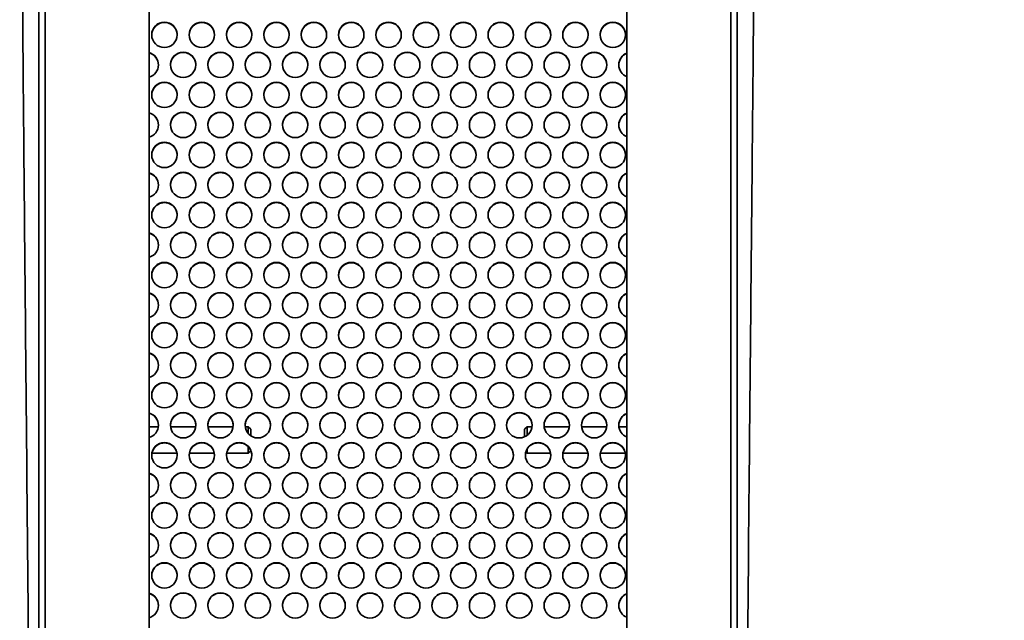
# Model space of a CAD drawing. Units: millimetres. Extents: x 249 to 2536, y 67 to 3588.
# Drawn here: x 752 to 900, y 545 to 635 of the extents above; entities that cross this region are included whole.
import ezdxf

# ---------------------------------------------------------------- set-up
doc = ezdxf.new("R2010")
doc.units = ezdxf.units.MM
doc.header["$LTSCALE"] = 12.5
doc.layers.add('Default', color=7, linetype='Continuous')
doc.layers.add('DV4_0', color=7, linetype='Continuous')

# ---------------------------------------------------------------- blocks, each defined once
blk = doc.blocks.new('SE3')
at = {"layer": 'DV4_0', "color": 7, "lineweight": 35}
for p, q in [((754.76, 488.84), (754.76, 803.3)), ((859.79, 803.3), (859.79, 488.84)), ((771.34, 744.67), (771.34, 500.15)), ((843.2, 500.15), (843.2, 744.67)), ((772.75, 573.69), (771.34, 573.69)), ((778.36, 573.69), (774.58, 573.69)), ((783.98, 573.69), (780.2, 573.69)), ((786.25, 573.69), (785.81, 573.69)), ((786.25, 573.69), (786.25, 572.69)), ((786.63, 573.32), (786.25, 573.69)), ((786.63, 573.32), (786.63, 572.34)), ((828.17, 573.69), (827.79, 573.32)), ((827.79, 572.17), (827.79, 573.32)), ((828.17, 572.39), (828.17, 573.69)), ((828.92, 573.69), (828.17, 573.69)), ((834.53, 573.69), (830.75, 573.69)), ((840.15, 573.69), (836.37, 573.69)), ((843.2, 573.69), (841.98, 573.69)), ((786.25, 570.69), (786.25, 569.69)), ((786.25, 569.69), (786.63, 570.07)), ((786.63, 570.14), (786.63, 570.07)), ((828.17, 569.69), (828.17, 570.28)), ((771.79, 569.69), (775.54, 569.69)), ((777.41, 569.69), (781.15, 569.69)), ((783.02, 569.69), (786.25, 569.69)), ((828, 569.87), (828.17, 569.69)), ((828.17, 569.69), (831.71, 569.69)), ((833.58, 569.69), (837.32, 569.69)), ((839.19, 569.69), (842.94, 569.69))]:
    blk.add_line(p, q, dxfattribs=at)
for centre, major_axis in [((773.66, 632.61), (1.91, 0)), ((779.28, 632.61), (-1.91, 0)), ((784.9, 632.61), (1.91, 0)), ((790.51, 632.61), (1.91, 0)), ((796.13, 632.61), (1.91, 0)), ((801.75, 632.61), (1.91, 0)), ((807.36, 632.61), (-1.91, 0)), ((812.98, 632.61), (1.91, 0)), ((818.6, 632.61), (-1.91, 0)), ((824.22, 632.61), (1.91, 0)), ((829.83, 632.61), (1.91, 0)), ((835.45, 632.61), (1.91, 0)), ((841.07, 632.61), (1.91, 0)), ((776.47, 628.09), (1.91, 0)), ((782.09, 628.09), (1.91, 0)), ((787.71, 628.09), (1.91, 0)), ((793.32, 628.09), (1.91, 0)), ((798.94, 628.09), (1.91, 0)), ((804.56, 628.09), (-1.91, 0)), ((810.17, 628.09), (1.91, 0)), ((815.79, 628.09), (1.91, 0)), ((821.41, 628.09), (1.91, 0)), ((827.02, 628.09), (-1.91, 0)), ((832.64, 628.09), (-1.91, 0)), ((838.26, 628.09), (-1.91, 0)), ((773.66, 623.58), (1.91, 0)), ((779.28, 623.58), (-1.91, 0)), ((784.9, 623.58), (1.91, 0)), ((790.51, 623.58), (1.91, 0)), ((796.13, 623.58), (1.91, 0)), ((801.75, 623.58), (1.91, 0)), ((807.36, 623.58), (-1.91, 0)), ((812.98, 623.58), (1.91, 0)), ((818.6, 623.58), (-1.91, 0)), ((824.22, 623.58), (1.91, 0)), ((829.83, 623.58), (1.91, 0)), ((835.45, 623.58), (1.91, 0)), ((841.07, 623.58), (1.91, 0)), ((776.47, 619.06), (1.91, 0)), ((782.09, 619.06), (1.91, 0)), ((787.71, 619.06), (1.91, 0)), ((793.32, 619.06), (1.91, 0)), ((798.94, 619.06), (1.91, 0)), ((804.56, 619.06), (-1.91, 0)), ((810.17, 619.06), (1.91, 0)), ((815.79, 619.06), (1.91, 0)), ((821.41, 619.06), (1.91, 0)), ((827.02, 619.06), (-1.91, 0)), ((832.64, 619.06), (-1.91, 0)), ((838.26, 619.06), (-1.91, 0)), ((773.66, 614.55), (1.91, 0)), ((779.28, 614.55), (-1.91, 0)), ((784.9, 614.55), (1.91, 0)), ((790.51, 614.55), (1.91, 0)), ((796.13, 614.55), (1.91, 0)), ((801.75, 614.55), (1.91, 0)), ((807.36, 614.55), (-1.91, 0)), ((812.98, 614.55), (1.91, 0)), ((818.6, 614.55), (-1.91, 0)), ((824.22, 614.55), (1.91, 0)), ((829.83, 614.55), (1.91, 0)), ((835.45, 614.55), (1.91, 0)), ((841.07, 614.55), (1.91, 0)), ((776.47, 610.03), (1.91, 0)), ((782.09, 610.03), (1.91, 0)), ((787.71, 610.03), (1.91, 0)), ((793.32, 610.03), (1.91, 0)), ((798.94, 610.03), (1.91, 0)), ((804.56, 610.03), (-1.91, 0)), ((810.17, 610.03), (1.91, 0)), ((815.79, 610.03), (1.91, 0)), ((821.41, 610.03), (1.91, 0)), ((827.02, 610.03), (-1.91, 0)), ((832.64, 610.03), (-1.91, 0)), ((838.26, 610.03), (-1.91, 0)), ((773.66, 605.52), (1.91, 0)), ((779.28, 605.52), (-1.91, 0)), ((784.9, 605.52), (1.91, 0)), ((790.51, 605.52), (1.91, 0)), ((796.13, 605.52), (1.91, 0)), ((801.75, 605.52), (1.91, 0)), ((807.36, 605.52), (-1.91, 0)), ((812.98, 605.52), (1.91, 0)), ((818.6, 605.52), (-1.91, 0)), ((824.22, 605.52), (1.91, 0)), ((829.83, 605.52), (1.91, 0)), ((835.45, 605.52), (1.91, 0)), ((841.07, 605.52), (1.91, 0)), ((776.47, 601), (1.91, 0)), ((782.09, 601), (1.91, 0)), ((787.71, 601), (1.91, 0)), ((793.32, 601), (1.91, 0)), ((798.94, 601), (1.91, 0)), ((804.56, 601), (-1.91, 0)), ((810.17, 601), (1.91, 0)), ((815.79, 601), (1.91, 0)), ((821.41, 601), (1.91, 0)), ((827.02, 601), (-1.91, 0)), ((832.64, 601), (-1.91, 0)), ((838.26, 601), (-1.91, 0)), ((773.66, 596.49), (1.91, 0)), ((779.28, 596.49), (-1.91, 0)), ((784.9, 596.49), (1.91, 0)), ((790.51, 596.49), (1.91, 0)), ((796.13, 596.49), (1.91, 0)), ((801.75, 596.49), (1.91, 0)), ((807.36, 596.49), (-1.91, 0)), ((812.98, 596.49), (1.91, 0)), ((818.6, 596.49), (-1.91, 0)), ((824.22, 596.49), (1.91, 0)), ((829.83, 596.49), (1.91, 0)), ((835.45, 596.49), (1.91, 0)), ((841.07, 596.49), (1.91, 0)), ((776.47, 591.97), (1.91, 0)), ((782.09, 591.97), (1.91, 0)), ((787.71, 591.97), (1.91, 0)), ((793.32, 591.97), (1.91, 0)), ((798.94, 591.97), (1.91, 0)), ((804.56, 591.97), (-1.91, 0)), ((810.17, 591.97), (1.91, 0)), ((815.79, 591.97), (1.91, 0)), ((821.41, 591.97), (1.91, 0)), ((827.02, 591.97), (-1.91, 0)), ((832.64, 591.97), (-1.91, 0)), ((838.26, 591.97), (-1.91, 0)), ((773.66, 587.46), (1.91, 0)), ((779.28, 587.46), (-1.91, 0)), ((784.9, 587.46), (1.91, 0)), ((790.51, 587.46), (1.91, 0)), ((796.13, 587.46), (1.91, 0)), ((801.75, 587.46), (1.91, 0)), ((807.36, 587.46), (-1.91, 0)), ((812.98, 587.46), (1.91, 0)), ((818.6, 587.46), (-1.91, 0)), ((824.22, 587.46), (1.91, 0)), ((829.83, 587.46), (1.91, 0)), ((835.45, 587.46), (1.91, 0)), ((841.07, 587.46), (1.91, 0)), ((776.47, 582.94), (1.91, 0)), ((782.09, 582.94), (1.91, 0)), ((787.71, 582.94), (1.91, 0)), ((793.32, 582.94), (1.91, 0)), ((798.94, 582.94), (1.91, 0)), ((804.56, 582.94), (-1.91, 0)), ((810.17, 582.94), (1.91, 0)), ((815.79, 582.94), (1.91, 0)), ((821.41, 582.94), (1.91, 0)), ((827.02, 582.94), (-1.91, 0)), ((832.64, 582.94), (-1.91, 0)), ((838.26, 582.94), (-1.91, 0)), ((773.66, 578.43), (1.91, 0)), ((779.28, 578.43), (-1.91, 0)), ((784.9, 578.43), (1.91, 0)), ((790.51, 578.43), (1.91, 0)), ((796.13, 578.43), (1.91, 0)), ((801.75, 578.43), (1.91, 0)), ((807.36, 578.43), (-1.91, 0)), ((812.98, 578.43), (1.91, 0)), ((818.6, 578.43), (-1.91, 0)), ((824.22, 578.43), (1.91, 0)), ((829.83, 578.43), (1.91, 0)), ((835.45, 578.43), (1.91, 0)), ((841.07, 578.43), (1.91, 0)), ((776.47, 573.91), (1.91, 0)), ((782.09, 573.91), (1.91, 0)), ((787.71, 573.91), (1.91, 0)), ((793.32, 573.91), (1.91, 0)), ((798.94, 573.91), (1.91, 0)), ((804.56, 573.91), (-1.91, 0)), ((810.17, 573.91), (1.91, 0)), ((815.79, 573.91), (1.91, 0)), ((821.41, 573.91), (1.91, 0)), ((827.02, 573.91), (-1.91, 0)), ((832.64, 573.91), (-1.91, 0)), ((838.26, 573.91), (-1.91, 0)), ((773.66, 569.4), (1.91, 0)), ((779.28, 569.4), (-1.91, 0)), ((784.9, 569.4), (1.91, 0)), ((790.51, 569.4), (1.91, 0)), ((796.13, 569.4), (1.91, 0)), ((801.75, 569.4), (1.91, 0)), ((807.36, 569.4), (-1.91, 0)), ((812.98, 569.4), (1.91, 0)), ((818.6, 569.4), (-1.91, 0)), ((824.22, 569.4), (1.91, 0)), ((829.83, 569.4), (1.91, 0)), ((835.45, 569.4), (1.91, 0)), ((841.07, 569.4), (1.91, 0)), ((776.47, 564.88), (1.91, 0)), ((782.09, 564.88), (1.91, 0)), ((787.71, 564.88), (1.91, 0)), ((793.32, 564.88), (1.91, 0)), ((798.94, 564.88), (1.91, 0)), ((804.56, 564.88), (-1.91, 0)), ((810.17, 564.88), (1.91, 0)), ((815.79, 564.88), (1.91, 0)), ((821.41, 564.88), (1.91, 0)), ((827.02, 564.88), (-1.91, 0)), ((832.64, 564.88), (-1.91, 0)), ((838.26, 564.88), (-1.91, 0)), ((773.66, 560.37), (1.91, 0)), ((779.28, 560.37), (-1.91, 0)), ((784.9, 560.37), (1.91, 0)), ((790.51, 560.37), (1.91, 0)), ((796.13, 560.37), (1.91, 0)), ((801.75, 560.37), (1.91, 0)), ((807.36, 560.37), (-1.91, 0)), ((812.98, 560.37), (1.91, 0)), ((818.6, 560.37), (-1.91, 0)), ((824.22, 560.37), (1.91, 0)), ((829.83, 560.37), (1.91, 0)), ((835.45, 560.37), (1.91, 0)), ((841.07, 560.37), (1.91, 0)), ((776.47, 555.85), (1.91, 0)), ((782.09, 555.85), (1.91, 0)), ((787.71, 555.85), (1.91, 0)), ((793.32, 555.85), (1.91, 0)), ((798.94, 555.85), (1.91, 0)), ((804.56, 555.85), (-1.91, 0)), ((810.17, 555.85), (1.91, 0)), ((815.79, 555.85), (1.91, 0)), ((821.41, 555.85), (1.91, 0)), ((827.02, 555.85), (-1.91, 0)), ((832.64, 555.85), (-1.91, 0)), ((838.26, 555.85), (-1.91, 0)), ((773.66, 551.34), (1.91, 0)), ((779.28, 551.34), (-1.91, 0)), ((784.9, 551.34), (1.91, 0)), ((790.51, 551.34), (1.91, 0)), ((796.13, 551.34), (1.91, 0)), ((801.75, 551.34), (1.91, 0)), ((807.36, 551.34), (-1.91, 0)), ((812.98, 551.34), (1.91, 0)), ((818.6, 551.34), (-1.91, 0)), ((824.22, 551.34), (1.91, 0)), ((829.83, 551.34), (1.91, 0)), ((835.45, 551.34), (1.91, 0)), ((841.07, 551.34), (1.91, 0)), ((776.47, 546.82), (1.91, 0)), ((782.09, 546.82), (1.91, 0)), ((787.71, 546.82), (1.91, 0)), ((793.32, 546.82), (1.91, 0)), ((798.94, 546.82), (1.91, 0)), ((804.56, 546.82), (-1.91, 0)), ((810.17, 546.82), (1.91, 0)), ((815.79, 546.82), (1.91, 0)), ((821.41, 546.82), (1.91, 0)), ((827.02, 546.82), (-1.91, 0)), ((832.64, 546.82), (-1.91, 0)), ((838.26, 546.82), (-1.91, 0))]:
    blk.add_ellipse(centre, major_axis=major_axis, ratio=0.998862, dxfattribs=at)
for centre, major_axis, start_param, end_param in [((773.66, 632.56), (1.91, 0), 0, 3.141593), ((779.28, 632.56), (-1.91, 0), 3.141593, 6.283185), ((784.9, 632.56), (1.91, 0), 0, 3.141593), ((790.51, 632.56), (1.91, 0), 0, 3.141593), ((796.13, 632.56), (1.91, 0), 0, 3.141593), ((801.75, 632.56), (1.91, 0), 0, 3.141593), ((807.36, 632.56), (-1.91, 0), 3.141593, 6.283185), ((812.98, 632.56), (1.91, 0), 0, 3.141593), ((818.6, 632.56), (-1.91, 0), 3.141593, 6.283185), ((824.22, 632.56), (1.91, 0), 0, 3.141593), ((829.83, 632.56), (1.91, 0), 0, 3.141593), ((835.45, 632.56), (1.91, 0), 0, 3.141593), ((841.07, 632.56), (1.91, 0), 0, 3.141593), ((770.85, 628.09), (1.91, 0), 0, 1.314315), ((770.85, 628.05), (1.91, 0), 0, 1.314315), ((776.47, 628.05), (1.91, 0), 0, 3.141593), ((782.09, 628.05), (1.91, 0), 0, 3.141593), ((787.71, 628.05), (1.91, 0), 0, 3.141593), ((793.32, 628.05), (1.91, 0), 0, 3.141593), ((798.94, 628.05), (1.91, 0), 0, 3.141593), ((804.56, 628.05), (-1.91, 0), 3.141593, 6.283185), ((810.17, 628.05), (1.91, 0), 0, 3.141593), ((815.79, 628.05), (1.91, 0), 0, 3.141593), ((821.41, 628.05), (1.91, 0), 0, 3.141593), ((827.02, 628.05), (-1.91, 0), 3.141593, 6.283185), ((832.64, 628.05), (-1.91, 0), 3.141593, 6.283185), ((838.26, 628.05), (-1.91, 0), 3.141593, 6.283185), ((843.88, 628.09), (1.91, 0), 1.931343, 4.351842), ((843.88, 628.05), (1.91, 0), 1.931343, 3.141593), ((770.85, 628.09), (1.91, 0), 4.968871, 6.283185), ((773.66, 623.53), (1.91, 0), 0, 3.141593), ((779.28, 623.53), (-1.91, 0), 3.141593, 6.283185), ((784.9, 623.53), (1.91, 0), 0, 3.141593), ((790.51, 623.53), (1.91, 0), 0, 3.141593), ((796.13, 623.53), (1.91, 0), 0, 3.141593), ((801.75, 623.53), (1.91, 0), 0, 3.141593), ((807.36, 623.53), (-1.91, 0), 3.141593, 6.283185), ((812.98, 623.53), (1.91, 0), 0, 3.141593), ((818.6, 623.53), (-1.91, 0), 3.141593, 6.283185), ((824.22, 623.53), (1.91, 0), 0, 3.141593), ((829.83, 623.53), (1.91, 0), 0, 3.141593), ((835.45, 623.53), (1.91, 0), 0, 3.141593), ((841.07, 623.53), (1.91, 0), 0, 3.141593), ((770.85, 619.06), (1.91, 0), 0, 1.314315), ((770.85, 619.02), (1.91, 0), 0, 1.314315), ((776.47, 619.02), (1.91, 0), 0, 3.141593), ((782.09, 619.02), (1.91, 0), 0, 3.141593), ((787.71, 619.02), (1.91, 0), 0, 3.141593), ((793.32, 619.02), (1.91, 0), 0, 3.141593), ((798.94, 619.02), (1.91, 0), 0, 3.141593), ((804.56, 619.02), (-1.91, 0), 3.141593, 6.283185), ((810.17, 619.02), (1.91, 0), 0, 3.141593), ((815.79, 619.02), (1.91, 0), 0, 3.141593), ((821.41, 619.02), (1.91, 0), 0, 3.141593), ((827.02, 619.02), (-1.91, 0), 3.141593, 6.283185), ((832.64, 619.02), (-1.91, 0), 3.141593, 6.283185), ((838.26, 619.02), (-1.91, 0), 3.141593, 6.283185), ((843.88, 619.06), (1.91, 0), 1.931343, 4.351842), ((843.88, 619.02), (1.91, 0), 1.931343, 3.141593), ((770.85, 619.06), (1.91, 0), 4.968871, 6.283185), ((773.66, 614.5), (1.91, 0), 0, 3.141593), ((779.28, 614.5), (-1.91, 0), 3.141593, 6.283185), ((784.9, 614.5), (1.91, 0), 0, 3.141593), ((790.51, 614.5), (1.91, 0), 0, 3.141593), ((796.13, 614.5), (1.91, 0), 0, 3.141593), ((801.75, 614.5), (1.91, 0), 0, 3.141593), ((807.36, 614.5), (-1.91, 0), 3.141593, 6.283185), ((812.98, 614.5), (1.91, 0), 0, 3.141593), ((818.6, 614.5), (-1.91, 0), 3.141593, 6.283185), ((824.22, 614.5), (1.91, 0), 0, 3.141593), ((829.83, 614.5), (1.91, 0), 0, 3.141593), ((835.45, 614.5), (1.91, 0), 0, 3.141593), ((841.07, 614.5), (1.91, 0), 0, 3.141593), ((770.85, 610.03), (1.91, 0), 0, 1.314315), ((770.85, 609.99), (1.91, 0), 0, 1.314315), ((776.47, 609.99), (1.91, 0), 0, 3.141593), ((782.09, 609.99), (1.91, 0), 0, 3.141593), ((787.71, 609.99), (1.91, 0), 0, 3.141593), ((793.32, 609.99), (1.91, 0), 0, 3.141593), ((798.94, 609.99), (1.91, 0), 0, 3.141593), ((804.56, 609.99), (-1.91, 0), 3.141593, 6.283185), ((810.17, 609.99), (1.91, 0), 0, 3.141593), ((815.79, 609.99), (1.91, 0), 0, 3.141593), ((821.41, 609.99), (1.91, 0), 0, 3.141593), ((827.02, 609.99), (-1.91, 0), 3.141593, 6.283185), ((832.64, 609.99), (-1.91, 0), 3.141593, 6.283185), ((838.26, 609.99), (-1.91, 0), 3.141593, 6.283185), ((843.88, 610.03), (1.91, 0), 1.931343, 4.351842), ((843.88, 609.99), (1.91, 0), 1.931343, 3.141593), ((770.85, 610.03), (1.91, 0), 4.968871, 6.283185), ((773.66, 605.47), (1.91, 0), 0, 3.141593), ((779.28, 605.47), (-1.91, 0), 3.141593, 6.283185), ((784.9, 605.47), (1.91, 0), 0, 3.141593), ((790.51, 605.47), (1.91, 0), 0, 3.141593), ((796.13, 605.47), (1.91, 0), 0, 3.141593), ((801.75, 605.47), (1.91, 0), 0, 3.141593), ((807.36, 605.47), (-1.91, 0), 3.141593, 6.283185), ((812.98, 605.47), (1.91, 0), 0, 3.141593), ((818.6, 605.47), (-1.91, 0), 3.141593, 6.283185), ((824.22, 605.47), (1.91, 0), 0, 3.141593), ((829.83, 605.47), (1.91, 0), 0, 3.141593), ((835.45, 605.47), (1.91, 0), 0, 3.141593), ((841.07, 605.47), (1.91, 0), 0, 3.141593), ((770.85, 601), (1.91, 0), 0, 1.314315), ((770.85, 600.96), (1.91, 0), 0, 1.314315), ((776.47, 600.96), (1.91, 0), 0, 3.141593), ((782.09, 600.96), (1.91, 0), 0, 3.141593), ((787.71, 600.96), (1.91, 0), 0, 3.141593), ((793.32, 600.96), (1.91, 0), 0, 3.141593), ((798.94, 600.96), (1.91, 0), 0, 3.141593), ((804.56, 600.96), (-1.91, 0), 3.141593, 6.283185), ((810.17, 600.96), (1.91, 0), 0, 3.141593), ((815.79, 600.96), (1.91, 0), 0, 3.141593), ((821.41, 600.96), (1.91, 0), 0, 3.141593), ((827.02, 600.96), (-1.91, 0), 3.141593, 6.283185), ((832.64, 600.96), (-1.91, 0), 3.141593, 6.283185), ((838.26, 600.96), (-1.91, 0), 3.141593, 6.283185), ((843.88, 601), (1.91, 0), 1.931343, 4.351842), ((843.88, 600.96), (1.91, 0), 1.931343, 3.141593), ((770.85, 601), (1.91, 0), 4.968871, 6.283185), ((773.66, 596.44), (1.91, 0), 0, 3.141593), ((779.28, 596.44), (-1.91, 0), 3.141593, 6.283185), ((784.9, 596.44), (1.91, 0), 0, 3.141593), ((790.51, 596.44), (1.91, 0), 0, 3.141593), ((796.13, 596.44), (1.91, 0), 0, 3.141593), ((801.75, 596.44), (1.91, 0), 0, 3.141593), ((807.36, 596.44), (-1.91, 0), 3.141593, 6.283185), ((812.98, 596.44), (1.91, 0), 0, 3.141593), ((818.6, 596.44), (-1.91, 0), 3.141593, 6.283185), ((824.22, 596.44), (1.91, 0), 0, 3.141593), ((829.83, 596.44), (1.91, 0), 0, 3.141593), ((835.45, 596.44), (1.91, 0), 0, 3.141593), ((841.07, 596.44), (1.91, 0), 0, 3.141593), ((770.85, 591.97), (1.91, 0), 0, 1.314315), ((770.85, 591.93), (1.91, 0), 0, 1.314315), ((776.47, 591.93), (1.91, 0), 0, 3.141593), ((782.09, 591.93), (1.91, 0), 0, 3.141593), ((787.71, 591.93), (1.91, 0), 0, 3.141593), ((793.32, 591.93), (1.91, 0), 0, 3.141593), ((798.94, 591.93), (1.91, 0), 0, 3.141593), ((804.56, 591.93), (-1.91, 0), 3.141593, 6.283185), ((810.17, 591.93), (1.91, 0), 0, 3.141593), ((815.79, 591.93), (1.91, 0), 0, 3.141593), ((821.41, 591.93), (1.91, 0), 0, 3.141593), ((827.02, 591.93), (-1.91, 0), 3.141593, 6.283185), ((832.64, 591.93), (-1.91, 0), 3.141593, 6.283185), ((838.26, 591.93), (-1.91, 0), 3.141593, 6.283185), ((843.88, 591.97), (1.91, 0), 1.931343, 4.351842), ((843.88, 591.93), (1.91, 0), 1.931343, 3.141593), ((770.85, 591.97), (1.91, 0), 4.968871, 6.283185), ((773.66, 587.41), (1.91, 0), 0, 3.141593), ((779.28, 587.41), (-1.91, 0), 3.141593, 6.283185), ((784.9, 587.41), (1.91, 0), 0, 3.141593), ((790.51, 587.41), (1.91, 0), 0, 3.141593), ((796.13, 587.41), (1.91, 0), 0, 3.141593), ((801.75, 587.41), (1.91, 0), 0, 3.141593), ((807.36, 587.41), (-1.91, 0), 3.141593, 6.283185), ((812.98, 587.41), (1.91, 0), 0, 3.141593), ((818.6, 587.41), (-1.91, 0), 3.141593, 6.283185), ((824.22, 587.41), (1.91, 0), 0, 3.141593), ((829.83, 587.41), (1.91, 0), 0, 3.141593), ((835.45, 587.41), (1.91, 0), 0, 3.141593), ((841.07, 587.41), (1.91, 0), 0, 3.141593), ((770.85, 582.94), (1.91, 0), 0, 1.314315), ((770.85, 582.9), (1.91, 0), 0, 1.314315), ((776.47, 582.9), (1.91, 0), 0, 3.141593), ((782.09, 582.9), (1.91, 0), 0, 3.141593), ((787.71, 582.9), (1.91, 0), 0, 3.141593), ((793.32, 582.9), (1.91, 0), 0, 3.141593), ((798.94, 582.9), (1.91, 0), 0, 3.141593), ((804.56, 582.9), (-1.91, 0), 3.141593, 6.283185), ((810.17, 582.9), (1.91, 0), 0, 3.141593), ((815.79, 582.9), (1.91, 0), 0, 3.141593), ((821.41, 582.9), (1.91, 0), 0, 3.141593), ((827.02, 582.9), (-1.91, 0), 3.141593, 6.283185), ((832.64, 582.9), (-1.91, 0), 3.141593, 6.283185), ((838.26, 582.9), (-1.91, 0), 3.141593, 6.283185), ((843.88, 582.94), (1.91, 0), 1.931343, 4.351842), ((843.88, 582.9), (1.91, 0), 1.931343, 3.141593), ((770.85, 582.94), (1.91, 0), 4.968871, 6.283185), ((773.66, 578.38), (1.91, 0), 0, 3.141593), ((779.28, 578.38), (-1.91, 0), 3.141593, 6.283185), ((784.9, 578.38), (1.91, 0), 0, 3.141593), ((790.51, 578.38), (1.91, 0), 0, 3.141593), ((796.13, 578.38), (1.91, 0), 0, 3.141593), ((801.75, 578.38), (1.91, 0), 0, 3.141593), ((807.36, 578.38), (-1.91, 0), 3.141593, 6.283185), ((812.98, 578.38), (1.91, 0), 0, 3.141593), ((818.6, 578.38), (-1.91, 0), 3.141593, 6.283185), ((824.22, 578.38), (1.91, 0), 0, 3.141593), ((829.83, 578.38), (1.91, 0), 0, 3.141593), ((835.45, 578.38), (1.91, 0), 0, 3.141593), ((841.07, 578.38), (1.91, 0), 0, 3.141593), ((782.09, 573.87), (1.91, 0), 0, 3.141593), ((787.71, 573.87), (1.91, 0), 0, 3.141593), ((798.94, 573.87), (1.91, 0), 0, 3.141593), ((810.17, 573.87), (1.91, 0), 0, 3.141593), ((821.41, 573.87), (1.91, 0), 0, 3.141593), ((832.64, 573.87), (-1.91, 0), 3.141593, 6.283185), ((770.85, 573.91), (1.91, 0), 0, 1.314315), ((770.85, 573.87), (1.91, 0), 0, 1.314315), ((776.47, 573.87), (1.91, 0), 0, 3.141593), ((793.32, 573.87), (1.91, 0), 0, 3.141593), ((804.56, 573.87), (-1.91, 0), 3.141593, 6.283185), ((815.79, 573.87), (1.91, 0), 0, 3.141593), ((827.02, 573.87), (-1.91, 0), 3.141593, 6.283185), ((838.26, 573.87), (-1.91, 0), 3.141593, 6.283185), ((843.88, 573.91), (1.91, 0), 1.931343, 4.351842), ((843.88, 573.87), (1.91, 0), 1.931343, 3.141593), ((770.85, 573.91), (1.91, 0), 4.968871, 6.283185), ((773.66, 569.35), (1.91, 0), 0, 3.141593), ((779.28, 569.35), (-1.91, 0), 3.141593, 6.283185), ((784.9, 569.35), (1.91, 0), 0, 3.141593), ((790.51, 569.35), (1.91, 0), 0, 3.141593), ((796.13, 569.35), (1.91, 0), 0, 3.141593), ((801.75, 569.35), (1.91, 0), 0, 3.141593), ((807.36, 569.35), (-1.91, 0), 3.141593, 6.283185), ((812.98, 569.35), (1.91, 0), 0, 3.141593), ((818.6, 569.35), (-1.91, 0), 3.141593, 6.283185), ((824.22, 569.35), (1.91, 0), 0, 3.141593), ((829.83, 569.35), (1.91, 0), 0, 3.141593), ((835.45, 569.35), (1.91, 0), 0, 3.141593), ((841.07, 569.35), (1.91, 0), 0, 3.141593), ((770.85, 564.88), (1.91, 0), 0, 1.314315), ((770.85, 564.84), (1.91, 0), 0, 1.314315), ((776.47, 564.84), (1.91, 0), 0, 3.141593), ((782.09, 564.84), (1.91, 0), 0, 3.141593), ((787.71, 564.84), (1.91, 0), 0, 3.141593), ((793.32, 564.84), (1.91, 0), 0, 3.141593), ((798.94, 564.84), (1.91, 0), 0, 3.141593), ((804.56, 564.84), (-1.91, 0), 3.141593, 6.283185), ((810.17, 564.84), (1.91, 0), 0, 3.141593), ((815.79, 564.84), (1.91, 0), 0, 3.141593), ((821.41, 564.84), (1.91, 0), 0, 3.141593), ((827.02, 564.84), (-1.91, 0), 3.141593, 6.283185), ((832.64, 564.84), (-1.91, 0), 3.141593, 6.283185), ((838.26, 564.84), (-1.91, 0), 3.141593, 6.283185), ((843.88, 564.88), (1.91, 0), 1.931343, 4.351842), ((843.88, 564.84), (1.91, 0), 1.931343, 3.141593), ((770.85, 564.88), (1.91, 0), 4.968871, 6.283185), ((773.66, 560.32), (1.91, 0), 0, 3.141593), ((779.28, 560.32), (-1.91, 0), 3.141593, 6.283185), ((784.9, 560.32), (1.91, 0), 0, 3.141593), ((790.51, 560.32), (1.91, 0), 0, 3.141593), ((796.13, 560.32), (1.91, 0), 0, 3.141593), ((801.75, 560.32), (1.91, 0), 0, 3.141593), ((807.36, 560.32), (-1.91, 0), 3.141593, 6.283185), ((812.98, 560.32), (1.91, 0), 0, 3.141593), ((818.6, 560.32), (-1.91, 0), 3.141593, 6.283185), ((824.22, 560.32), (1.91, 0), 0, 3.141593), ((829.83, 560.32), (1.91, 0), 0, 3.141593), ((835.45, 560.32), (1.91, 0), 0, 3.141593), ((841.07, 560.32), (1.91, 0), 0, 3.141593), ((770.85, 555.85), (1.91, 0), 0, 1.314315), ((770.85, 555.81), (1.91, 0), 0, 1.314315), ((776.47, 555.81), (1.91, 0), 0, 3.141593), ((782.09, 555.81), (1.91, 0), 0, 3.141593), ((787.71, 555.81), (1.91, 0), 0, 3.141593), ((793.32, 555.81), (1.91, 0), 0, 3.141593), ((798.94, 555.81), (1.91, 0), 0, 3.141593), ((804.56, 555.81), (-1.91, 0), 3.141593, 6.283185), ((810.17, 555.81), (1.91, 0), 0, 3.141593), ((815.79, 555.81), (1.91, 0), 0, 3.141593), ((821.41, 555.81), (1.91, 0), 0, 3.141593), ((827.02, 555.81), (-1.91, 0), 3.141593, 6.283185), ((832.64, 555.81), (-1.91, 0), 3.141593, 6.283185), ((838.26, 555.81), (-1.91, 0), 3.141593, 6.283185), ((843.88, 555.85), (1.91, 0), 1.931343, 4.351842), ((843.88, 555.81), (1.91, 0), 1.931343, 3.141593), ((770.85, 555.85), (1.91, 0), 4.968871, 6.283185), ((773.66, 551.29), (1.91, 0), 0, 3.141593), ((779.28, 551.29), (-1.91, 0), 3.141593, 6.283185), ((784.9, 551.29), (1.91, 0), 0, 3.141593), ((790.51, 551.29), (1.91, 0), 0, 3.141593), ((796.13, 551.29), (1.91, 0), 0, 3.141593), ((801.75, 551.29), (1.91, 0), 0, 3.141593), ((807.36, 551.29), (-1.91, 0), 3.141593, 6.283185), ((812.98, 551.29), (1.91, 0), 0, 3.141593), ((818.6, 551.29), (-1.91, 0), 3.141593, 6.283185), ((824.22, 551.29), (1.91, 0), 0, 3.141593), ((829.83, 551.29), (1.91, 0), 0, 3.141593), ((835.45, 551.29), (1.91, 0), 0, 3.141593), ((841.07, 551.29), (1.91, 0), 0, 3.141593), ((770.85, 546.82), (1.91, 0), 0, 1.314315), ((770.85, 546.78), (1.91, 0), 0, 1.314315), ((776.47, 546.78), (1.91, 0), 0, 3.141593), ((782.09, 546.78), (1.91, 0), 0, 3.141593), ((787.71, 546.78), (1.91, 0), 0, 3.141593), ((793.32, 546.78), (1.91, 0), 0, 3.141593), ((798.94, 546.78), (1.91, 0), 0, 3.141593), ((804.56, 546.78), (-1.91, 0), 3.141593, 6.283185), ((810.17, 546.78), (1.91, 0), 0, 3.141593), ((815.79, 546.78), (1.91, 0), 0, 3.141593), ((821.41, 546.78), (1.91, 0), 0, 3.141593), ((827.02, 546.78), (-1.91, 0), 3.141593, 6.283185), ((832.64, 546.78), (-1.91, 0), 3.141593, 6.283185), ((838.26, 546.78), (-1.91, 0), 3.141593, 6.283185), ((843.88, 546.82), (1.91, 0), 1.931343, 4.351842), ((843.88, 546.78), (1.91, 0), 1.931343, 3.141593), ((770.85, 546.82), (1.91, 0), 4.968871, 6.283185)]:
    blk.add_ellipse(centre, major_axis=major_axis, ratio=0.998862, start_param=start_param, end_param=end_param, dxfattribs=at)
for points, knots in [([(956.74, 1073.06), (954.87, 1054.35), (953, 1035.65), (950.2, 1007.59), (949.27, 998.24), (947.87, 984.21), (947.4, 979.54), (946.47, 970.19), (946, 965.56), (945.27, 958.2), (945.02, 955.67), (944.48, 950.29), (944.19, 947.44), (943.56, 941.12), (943.22, 937.66), (942.41, 929.6), (941.95, 925.02), (941.1, 916.53), (940.79, 913.4), (940.11, 906.54), (939.73, 902.79), (939.11, 896.55), (938.89, 894.37), (938.43, 889.77), (938.19, 887.35), (937.44, 879.82), (936.9, 874.45), (935.76, 863.04), (935.16, 857), (934.21, 847.5), (933.89, 844.26), (933.24, 837.76), (932.91, 834.48), (931.92, 824.59), (931.25, 817.9), (929.9, 804.39), (929.22, 797.58), (927.17, 777.01), (925.78, 763.11), (922.99, 735.23), (921.6, 721.26), (918.8, 693.28), (917.4, 679.28), (914.61, 651.26), (913.21, 637.25), (909.01, 595.21), (906.21, 567.18), (900.61, 511.13), (897.81, 483.1), (895.01, 455.07)], [0, 0, 0, 0, 0.25, 0.25, 0.375, 0.375, 0.4375, 0.4375, 0.5, 0.5, 0.53125, 0.53125, 0.5625, 0.5625, 0.59375, 0.59375, 0.625, 0.625, 0.640625, 0.640625, 0.65625, 0.65625, 0.664063, 0.664063, 0.671875, 0.671875, 0.6875, 0.6875, 0.703125, 0.703125, 0.710938, 0.710938, 0.71875, 0.71875, 0.734375, 0.734375, 0.75, 0.75, 0.78125, 0.78125, 0.8125, 0.8125, 0.84375, 0.84375, 0.875, 0.875, 0.9375, 0.9375, 1, 1, 1, 1]), ([(766.03, 480.13), (765.73, 480.13), (764.69, 480.17), (763.37, 480.41), (762.13, 480.83), (761.22, 481.22), (760.24, 481.77), (759.05, 482.66), (758.13, 483.62), (757.47, 484.53), (756.98, 485.33), (756.51, 486.3), (756.09, 487.56), (755.82, 488.88), (755.76, 489.86), (755.75, 490.35), (755.75, 499.83), (755.75, 594.17), (755.75, 698.99), (755.75, 794.38), (755.75, 804.87), (755.75, 804.93), (755.75, 805.04), (755.76, 805.18), (755.76, 805.4), (755.79, 805.91), (755.89, 806.75), (756.09, 807.63), (756.31, 808.38), (756.77, 809.61), (757.73, 811.27), (759.19, 812.74), (760.5, 813.65), (761.57, 814.22), (762.69, 814.64), (764.1, 815.01), (765.22, 815.12), (765.95, 815.13), (768.78, 815.13), (796.27, 815.13), (823.77, 815.13), (848.51, 815.13)], [0, 0, 0, 0, 0.003657, 0.012655, 0.016388, 0.019533, 0.024798, 0.030119, 0.037623, 0.040949, 0.043932, 0.049001, 0.05415, 0.060058, 0.06548, 0.066083, 0.066083, 0.092118, 0.326433, 0.35536, 0.35536, 0.355428, 0.356042, 0.356777, 0.357115, 0.358684, 0.363045, 0.367408, 0.369802, 0.372565, 0.383441, 0.392987, 0.397811, 0.40278, 0.407812, 0.412441, 0.420545, 0.421445, 0.421445, 0.479301, 1, 1, 1, 1]), ([(848.51, 815.13), (848.57, 815.13), (848.69, 815.13), (848.83, 815.13), (849.02, 815.12), (849.4, 815.1), (850.02, 815.04), (850.7, 814.92), (851.35, 814.77), (852.17, 814.53), (853.25, 814.09), (854.73, 813.24), (855.97, 812.16), (856.96, 810.92), (857.59, 809.9), (858.01, 808.97), (858.29, 808.2), (858.52, 807.36), (858.72, 806.3), (858.79, 805.38), (858.79, 804.91), (858.79, 795.43), (858.79, 701.09), (858.79, 596.27), (858.79, 500.88), (858.79, 490.37), (858.79, 490.07), (858.74, 489.02), (858.5, 487.71), (858.08, 486.48), (857.69, 485.58), (857.15, 484.61), (856.06, 483.17), (854.71, 481.99), (853.18, 481.14), (852.17, 480.73), (851.24, 480.46), (850.13, 480.22), (849.21, 480.14), (848.58, 480.13), (845.76, 480.13), (818.27, 480.13), (790.77, 480.13), (766.03, 480.13)], [0, 0, 0, 0, 0.000688, 0.001431, 0.001771, 0.002949, 0.006176, 0.009371, 0.01138, 0.014239, 0.019889, 0.025489, 0.035071, 0.039876, 0.044788, 0.049762, 0.052276, 0.05488, 0.060344, 0.06551, 0.066084, 0.066084, 0.092119, 0.326434, 0.355362, 0.355362, 0.355729, 0.35904, 0.368211, 0.371908, 0.374904, 0.380163, 0.38548, 0.396955, 0.401846, 0.406803, 0.410173, 0.413756, 0.420675, 0.421444, 0.421444, 0.4793, 1, 1, 1, 1]), ([(753.69, 487.91), (753.45, 514.37), (753.21, 540.83), (752.85, 580.53), (752.72, 593.76), (752.48, 620.22), (752.36, 633.45), (752.15, 659.91), (752.05, 673.14), (751.93, 699.59), (751.9, 712.81), (751.95, 739.24), (752.03, 752.45), (752.29, 772.24), (752.41, 778.84), (752.69, 792.02), (752.87, 798.61), (753.08, 805.19)], [0, 0, 0, 0, 0.25, 0.25, 0.375, 0.375, 0.5, 0.5, 0.625, 0.625, 0.75, 0.75, 0.875, 0.875, 0.9375, 0.9375, 1, 1, 1, 1]), ([(861.52, 805.26), (861.74, 798.67), (861.91, 792.08), (862.19, 778.9), (862.3, 772.3), (862.56, 752.5), (862.64, 739.29), (862.68, 712.85), (862.65, 699.63), (862.52, 673.18), (862.42, 659.95), (862.21, 633.48), (862.09, 620.25), (861.84, 593.78), (861.71, 580.55), (861.34, 540.85), (861.09, 514.38), (860.85, 487.92)], [0, 0, 0, 0, 0.0625, 0.0625, 0.125, 0.125, 0.25, 0.25, 0.375, 0.375, 0.5, 0.5, 0.625, 0.625, 0.75, 0.75, 1, 1, 1, 1])]:
    blk.add_open_spline(points, degree=3, knots=knots, dxfattribs=at)

msp = doc.modelspace()

# ---------------------------------------------------------------- block references
at = {"layer": 'Default'}
msp.add_blockref('SE3', (0, 0), dxfattribs=at)

doc.saveas('drawing.dxf')
